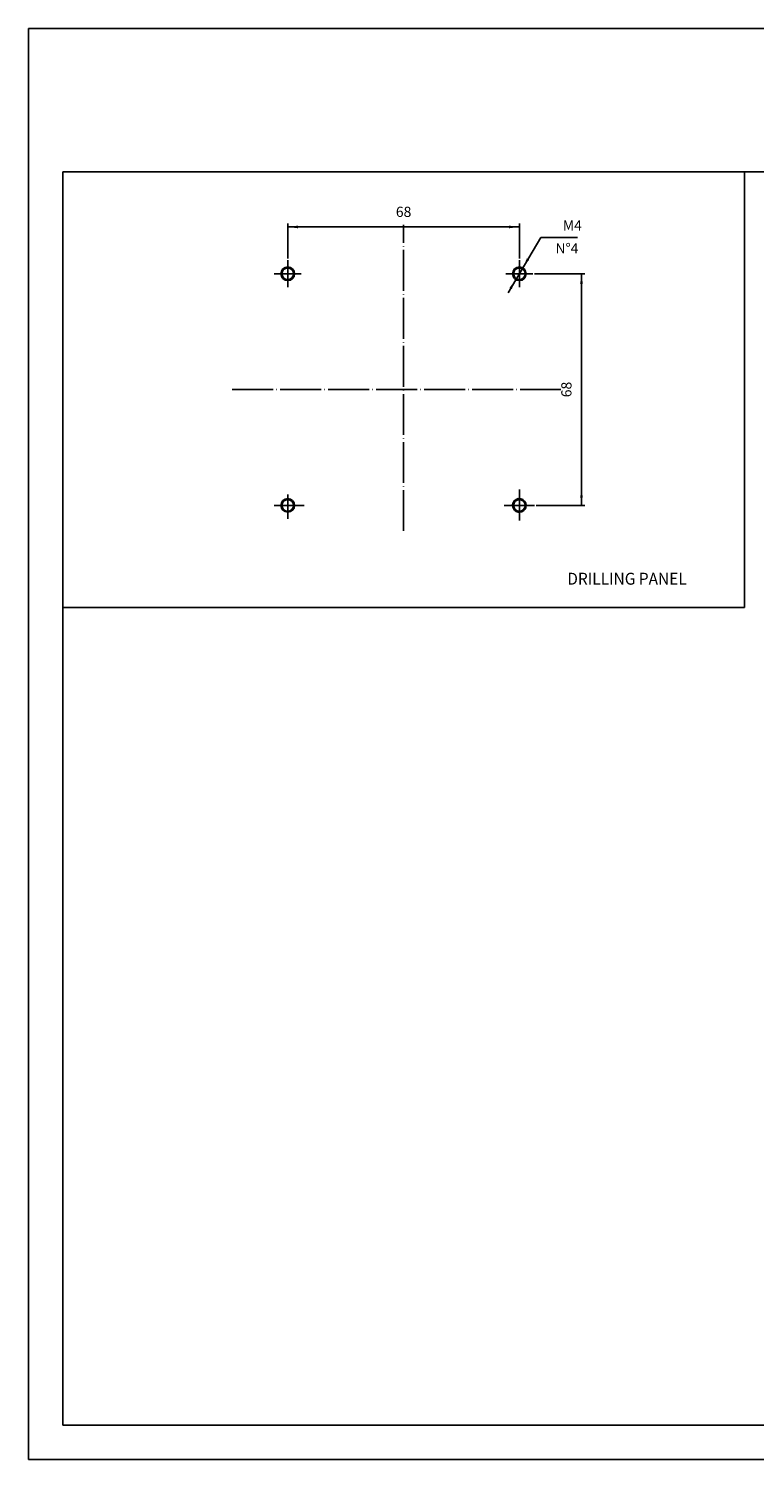
# Model space of a CAD drawing. Units: inches. Extents: x -383 to 211, y 983 to 1403.
# Drawn here: x -383 to -169, y 983 to 1403 of the extents above; entities that cross this region are included whole.
import ezdxf

# ---------------------------------------------------------------- set-up
doc = ezdxf.new("R2010")
doc.units = ezdxf.units.IN
doc.linetypes.add('DOT_CENTER', pattern=[14, 12, -1, 0, -1])
doc.layers.add('1', color=7, linetype='Continuous')
doc.styles.add('CONVERTER_13', font='simplex.shx', dxfattribs={"width": 0.95})
doc.dimstyles.new('ME10_DIM_16', dxfattribs={"dimtxt": 3, "dimasz": 3, "dimexe": 1, "dimexo": 0.5, "dimgap": 2, "dimtad": 1, "dimdsep": 46, "dimtxsty": 'CONVERTER_13', "dimsah": 1, "dimcen": 0.09, "dimclrd": 2, "dimclre": 2, "dimclrt": 4, "dimadec": 0, "dimazin": 0, "dimtfac": 1, "dimtdec": 4, "dimtix": 1, "dimtmove": 0, "dimatfit": 3, "dimfxl": 1, "dimtolj": 1, "dimtzin": 0, "dimarcsym": 0})
doc.dimstyles.new('ME10_DIM_17', dxfattribs={"dimtxt": 3, "dimasz": 3, "dimexe": 1, "dimexo": 0.5, "dimgap": 2, "dimtad": 1, "dimdsep": 46, "dimtxsty": 'CONVERTER_13', "dimsah": 1, "dimcen": 0.09, "dimclrd": 2, "dimclre": 2, "dimclrt": 4, "dimadec": 0, "dimazin": 0, "dimtfac": 1, "dimtdec": 4, "dimtix": 1, "dimtmove": 0, "dimatfit": 3, "dimfxl": 1, "dimtolj": 1, "dimtzin": 0, "dimarcsym": 0})

# ---------------------------------------------------------------- blocks, each defined once
blk = doc.blocks.new('A4_oriz', base_point=(211.44, 983.37))
at = {"layer": '1', "color": 7, "linetype": 'Continuous'}
for p, q in [((-382.56, 1403.37), (-382.56, 983.37)), ((211.44, 1403.37), (-382.56, 1403.37)), ((201.44, 1361.37), (-372.56, 1361.37)), ((-372.56, 1361.37), (-372.56, 993.37)), ((-372.56, 993.37), (201.44, 993.37)), ((-382.56, 983.37), (211.44, 983.37))]:
    blk.add_line(p, q, dxfattribs=at)
blk = doc.blocks.new('*D8')
at = {"layer": '1', "color": 2, "linetype": 'Continuous'}
for p, q in [((-234.02, 1331.41), (-219.25, 1331.41)), ((-220.25, 1331.41), (-220.25, 1263.41)), ((-233.52, 1263.41), (-219.25, 1263.41))]:
    blk.add_line(p, q, dxfattribs=at)
at = {"layer": '1', "color": 2}
for points in [[(-219.86, 1328.41), (-220.65, 1328.41), (-220.25, 1331.41)], [(-220.65, 1266.41), (-219.86, 1266.41), (-220.25, 1263.41)]]:
    blk.add_solid(points, dxfattribs=at)
at = {"layer": '1', "color": 4, "insert": (-222.25, 1295.16), "char_height": 3, "attachment_point": 7, "rotation": 90, "line_spacing_factor": 0.60024, "style": 'CONVERTER_13'}
blk.add_mtext('68', dxfattribs=at)
blk = doc.blocks.new('*D9')
at = {"layer": '1', "color": 2, "linetype": 'Continuous'}
for p, q in [((-306.5, 1335.89), (-306.5, 1346.15)), ((-306.5, 1345.15), (-238.5, 1345.15)), ((-238.5, 1335.89), (-238.5, 1346.15))]:
    blk.add_line(p, q, dxfattribs=at)
at = {"layer": '1', "color": 2}
for points in [[(-303.5, 1345.54), (-303.5, 1344.75), (-306.5, 1345.15)], [(-241.5, 1344.75), (-241.5, 1345.54), (-238.5, 1345.15)]]:
    blk.add_solid(points, dxfattribs=at)
at = {"layer": '1', "color": 4, "insert": (-274.75, 1347.15), "char_height": 3, "attachment_point": 7, "rotation": 0.0001, "line_spacing_factor": 0.60024, "style": 'CONVERTER_13'}
blk.add_mtext('68', dxfattribs=at)
blk = doc.blocks.new('*D17')
at = {"layer": '1', "color": 2, "linetype": 'Continuous'}
for p, q in [((-241.81, 1325.82), (-232.17, 1342.09)), ((-232.17, 1342.09), (-221.47, 1342.09))]:
    blk.add_line(p, q, dxfattribs=at)
at = {"layer": '1', "color": 2}
for points in [[(-236.29, 1335.92), (-235.61, 1335.51), (-237.48, 1333.13)], [(-240.71, 1326.91), (-241.39, 1327.31), (-239.52, 1329.69)]]:
    blk.add_solid(points, dxfattribs=at)
at = {"layer": '1', "color": 4, "insert": (-225.73, 1344.09), "char_height": 3, "attachment_point": 7, "rotation": 0.0001, "line_spacing_factor": 0.60024, "style": 'CONVERTER_13'}
blk.add_mtext('\\C4;M\\C4;4', dxfattribs=at)

msp = doc.modelspace()

# ---------------------------------------------------------------- linework, layer by layer
at = {"color": 7, "linetype": 'Continuous'}
msp.add_line((-240.574, 1264.276), (-240.574, 1264.276), dxfattribs=at)
msp.add_line((-240.574, 1264.276), (-240.574, 1264.276), dxfattribs=at)
at = {"color": 2, "linetype": 'Continuous'}
for centre in [(-306.495, 1331.415), (-238.496, 1331.414), (-306.496, 1263.415)]:
    msp.add_circle(centre, 2, dxfattribs=at)
for start, end in [(360, 157.49998), (157.49998, 359.99999)]:
    msp.add_arc((-238.496, 1263.415), 2, start, end, dxfattribs=at)
at = {"layer": '1', "color": 7, "linetype": 'Continuous'}
for p, q in [((-172.427, 1233.459), (-172.427, 1361.368)), ((-372.565, 1233.459), (-172.427, 1233.459))]:
    msp.add_line(p, q, dxfattribs=at)
at = {"layer": '1', "color": 2, "linetype": 'DOT_CENTER'}
for p, q in [((-272.496, 1255.904), (-272.496, 1345.732)), ((-302.518, 1331.415), (-310.473, 1331.415)), ((-306.495, 1335.392), (-306.495, 1327.437)), ((-234.518, 1331.414), (-242.423, 1331.414)), ((-238.496, 1335.393), (-238.496, 1327.436)), ((-322.815, 1297.414), (-226.311, 1297.415)), ((-306.496, 1266.654), (-306.496, 1259.453)), ((-238.496, 1268.107), (-238.496, 1258.94)), ((-301.712, 1263.415), (-310.458, 1263.415)), ((-234.021, 1263.415), (-242.971, 1263.415))]:
    msp.add_line(p, q, dxfattribs=at)
at = {"layer": '1', "color": 7, "linetype": 'Continuous'}
for centre in [(-306.495, 1331.415), (-238.496, 1331.414), (-306.495, 1263.415), (-238.496, 1263.415)]:
    msp.add_circle(centre, 1.7, dxfattribs=at)

# ---------------------------------------------------------------- block references
msp.add_blockref('A4_oriz', (211.435, 983.368))
at = {"layer": '1'}
msp.add_blockref('*D17', (0, 0), dxfattribs=at)

# ---------------------------------------------------------------- texts
at = {"layer": '1', "color": 4, "style": 'CONVERTER_13', "width": 0.95}
msp.add_text('DRILLING PANEL', height=3.5, dxfattribs=at).set_placement((-224.422, 1240.136))
at = {"layer": '1', "color": 4, "insert": (-227.9, 1336.426), "char_height": 3, "attachment_point": 7, "line_spacing_factor": 1.320528, "style": 'CONVERTER_13'}
msp.add_mtext('N°4', dxfattribs=at)

# ---------------------------------------------------------------- dimensions: what is measured, and where the dimension line sits
at = {"layer": '1'}
dim = msp.add_linear_dim(base=(-306.495, 1345.146), p1=(-238.496, 1335.393), p2=(-306.495, 1335.392), dimstyle='ME10_DIM_17', dxfattribs=at)
dim.commit()
dim.dimension.update_dxf_attribs({"geometry": '*D9', "text_midpoint": (-272.496, 1348.646), "text_rotation": 0.00014})
dim = msp.add_linear_dim(base=(-220.251, 1331.414), p1=(-234.021, 1263.415), p2=(-234.518, 1331.414), angle=90, dimstyle='ME10_DIM_16', dxfattribs=at)
dim.commit()
dim.dimension.update_dxf_attribs({"geometry": '*D8', "text_midpoint": (-223.751, 1297.415), "text_rotation": 90})

doc.saveas('drawing.dxf')
